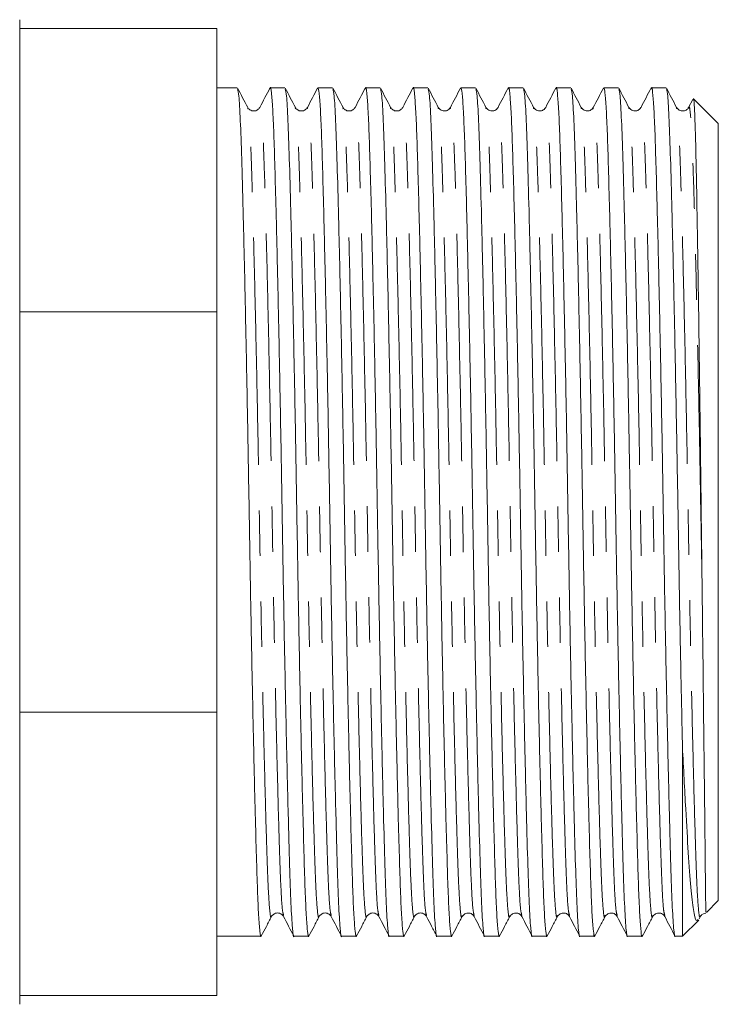
# Model space of a CAD drawing. Units: millimetres. Extents: x 139 to 268, y 76 to 256.
# Drawn here: x 202 to 221, y 185 to 213 of the extents above; entities that cross this region are included whole.
import ezdxf

# ---------------------------------------------------------------- set-up
doc = ezdxf.new("R2010")
doc.units = ezdxf.units.MM
doc.linetypes.add('PHANTOM', pattern=[12.7, 6.35, -1.27, 1.27, -1.27, 1.27, -1.27])

msp = doc.modelspace()

# ---------------------------------------------------------------- linework, layer by layer
at = {"color": 7, "linetype": 'Continuous', "lineweight": 15}
for p, q in [((201.884, 212.592), (201.884, 212.842)), ((201.884, 212.592), (201.884, 210.484)), ((207.384, 212.592), (201.884, 212.592)), ((207.384, 212.592), (207.384, 204.684)), ((207.957, 210.942), (207.384, 210.942)), ((209.287, 210.942), (208.877, 210.942)), ((210.617, 210.942), (210.207, 210.942)), ((211.947, 210.942), (211.537, 210.942)), ((213.277, 210.942), (212.867, 210.942)), ((214.607, 210.942), (214.197, 210.942)), ((215.937, 210.942), (215.527, 210.942)), ((217.267, 210.942), (216.857, 210.942)), ((218.597, 210.942), (218.187, 210.942)), ((219.927, 210.942), (219.517, 210.942)), ((201.884, 206.792), (201.884, 210.484)), ((220.671, 210.612), (220.556, 210.392)), ((221.384, 209.942), (220.69, 210.636)), ((208.249, 210.353), (208.247, 210.362)), ((209.579, 210.353), (209.577, 210.362)), ((209.917, 210.362), (209.915, 210.354)), ((210.909, 210.353), (210.907, 210.362)), ((212.239, 210.353), (212.237, 210.362)), ((213.569, 210.353), (213.567, 210.362)), ((213.907, 210.363), (213.905, 210.353)), ((214.899, 210.353), (214.897, 210.362)), ((216.229, 210.353), (216.227, 210.362)), ((217.559, 210.353), (217.557, 210.362)), ((217.897, 210.363), (217.895, 210.353)), ((218.889, 210.353), (218.887, 210.362)), ((220.219, 210.353), (220.217, 210.362)), ((221.384, 199.092), (221.384, 209.942)), ((201.884, 206.792), (201.884, 204.684)), ((201.884, 204.684), (201.884, 201.702)), ((207.384, 204.684), (201.884, 204.684)), ((207.384, 204.684), (207.384, 193.5)), ((201.884, 196.482), (201.884, 201.702)), ((221.384, 188.242), (221.384, 199.092)), ((201.884, 196.482), (201.884, 193.5)), ((201.884, 193.5), (201.884, 191.392)), ((207.384, 193.5), (201.884, 193.5)), ((207.384, 193.5), (207.384, 185.592)), ((220.384, 187.242), (220.384, 192.532)), ((201.884, 187.7), (201.884, 191.392)), ((221.052, 187.909), (221.384, 188.242)), ((209.252, 187.821), (209.251, 187.828)), ((211.912, 187.821), (211.91, 187.831)), ((215.902, 187.821), (215.9, 187.831)), ((219.892, 187.821), (219.89, 187.831)), ((201.884, 187.7), (201.884, 185.592)), ((220.384, 187.242), (220.837, 187.694)), ((220.847, 187.726), (220.887, 187.802)), ((220.887, 187.822), (220.882, 187.808)), ((207.384, 187.242), (208.622, 187.242)), ((209.542, 187.242), (209.952, 187.242)), ((210.872, 187.242), (211.282, 187.242)), ((212.202, 187.242), (212.612, 187.242)), ((213.532, 187.242), (213.942, 187.242)), ((214.862, 187.242), (215.272, 187.242)), ((216.192, 187.242), (216.602, 187.242)), ((217.522, 187.242), (217.932, 187.242)), ((218.852, 187.242), (219.262, 187.242)), ((220.182, 187.242), (220.384, 187.242)), ((201.884, 185.342), (201.884, 185.592)), ((207.384, 185.592), (201.884, 185.592))]:
    msp.add_line(p, q, dxfattribs=at)
for points, knots in [([(208.249, 210.39), (208.202, 210.48), (208.107, 210.661), (208.013, 210.842), (207.966, 210.932)], [0, 0, 0, 0, 0.499991, 1, 1, 1, 1]), ([(208.87, 210.936), (208.823, 210.846), (208.728, 210.665), (208.634, 210.484), (208.587, 210.394)], [0, 0, 0, 0, 0.5000114, 1, 1, 1, 1]), ([(208.87, 210.906), (208.872, 210.919), (208.886, 211.005), (208.912, 210.821), (208.946, 210.404), (208.978, 209.688), (209.007, 208.736), (209.043, 207.439), (209.083, 205.737), (209.128, 203.643), (209.171, 201.398), (209.209, 199.101), (209.247, 196.803), (209.29, 194.557), (209.335, 192.461), (209.378, 190.64), (209.419, 189.178), (209.456, 188.08), (209.497, 187.43), (209.527, 187.179), (209.542, 187.242), (209.542, 187.243)], [0, 0, 0, 0, 0.009628, 0.06021, 0.11015, 0.158854, 0.206657, 0.255834, 0.318668, 0.381923, 0.444342, 0.504769, 0.565196, 0.627615, 0.690869, 0.753704, 0.814912, 0.87478, 0.936656, 0.999769, 1, 1, 1, 1]), ([(209.579, 210.39), (209.532, 210.48), (209.437, 210.661), (209.343, 210.842), (209.296, 210.932)], [0, 0, 0, 0, 0.499991, 1, 1, 1, 1]), ([(210.198, 210.933), (210.151, 210.842), (210.057, 210.662), (209.962, 210.481), (209.915, 210.39)], [0, 0, 0, 0, 0.500008, 1, 1, 1, 1]), ([(210.207, 210.941), (210.218, 210.912), (210.242, 210.855), (210.276, 210.395), (210.308, 209.691), (210.337, 208.735), (210.373, 207.439), (210.413, 205.737), (210.458, 203.643), (210.501, 201.398), (210.539, 199.101), (210.577, 196.803), (210.62, 194.557), (210.665, 192.461), (210.708, 190.64), (210.749, 189.178), (210.786, 188.08), (210.827, 187.43), (210.857, 187.179), (210.872, 187.242), (210.872, 187.243)], [0, 0, 0, 0, 0.050853, 0.10129, 0.150479, 0.198758, 0.248425, 0.311885, 0.375769, 0.43881, 0.499838, 0.560867, 0.623908, 0.687792, 0.751251, 0.813069, 0.873534, 0.936025, 0.999767, 1, 1, 1, 1]), ([(210.909, 210.39), (210.862, 210.48), (210.767, 210.661), (210.673, 210.842), (210.626, 210.932)], [0, 0, 0, 0, 0.49999, 1, 1, 1, 1]), ([(211.529, 210.934), (211.482, 210.844), (211.387, 210.663), (211.293, 210.482), (211.246, 210.391)], [0, 0, 0, 0, 0.500012, 1, 1, 1, 1]), ([(211.529, 210.899), (211.531, 210.916), (211.546, 211.005), (211.572, 210.822), (211.606, 210.404), (211.638, 209.688), (211.667, 208.736), (211.703, 207.439), (211.743, 205.737), (211.788, 203.643), (211.831, 201.398), (211.869, 199.101), (211.907, 196.803), (211.95, 194.557), (211.995, 192.461), (212.038, 190.64), (212.079, 189.178), (212.116, 188.08), (212.157, 187.43), (212.187, 187.179), (212.202, 187.242), (212.202, 187.243)], [0, 0, 0, 0, 0.011248, 0.061747, 0.111605, 0.16023, 0.207954, 0.257052, 0.319783, 0.382934, 0.445251, 0.505579, 0.565907, 0.628225, 0.691375, 0.754107, 0.815215, 0.874985, 0.936759, 0.99977, 1, 1, 1, 1]), ([(212.239, 210.39), (212.192, 210.48), (212.097, 210.661), (212.003, 210.842), (211.956, 210.932)], [0, 0, 0, 0, 0.49999, 1, 1, 1, 1]), ([(212.86, 210.936), (212.813, 210.846), (212.718, 210.665), (212.624, 210.484), (212.577, 210.393)], [0, 0, 0, 0, 0.500008, 1, 1, 1, 1]), ([(212.86, 210.905), (212.862, 210.919), (212.876, 211.005), (212.902, 210.821), (212.936, 210.404), (212.968, 209.688), (212.997, 208.736), (213.033, 207.439), (213.073, 205.737), (213.118, 203.643), (213.161, 201.398), (213.199, 199.101), (213.237, 196.803), (213.28, 194.557), (213.325, 192.461), (213.368, 190.64), (213.409, 189.178), (213.446, 188.08), (213.488, 187.43), (213.517, 187.179), (213.532, 187.242), (213.532, 187.243)], [0, 0, 0, 0, 0.009721, 0.060299, 0.110234, 0.158934, 0.206732, 0.255905, 0.318733, 0.381981, 0.444395, 0.504816, 0.565237, 0.627651, 0.690899, 0.753727, 0.81493, 0.874792, 0.936662, 0.999769, 1, 1, 1, 1]), ([(213.569, 210.39), (213.522, 210.48), (213.427, 210.661), (213.333, 210.842), (213.286, 210.932)], [0, 0, 0, 0, 0.499989, 1, 1, 1, 1]), ([(214.188, 210.932), (214.141, 210.842), (214.046, 210.661), (213.952, 210.48), (213.905, 210.39)], [0, 0, 0, 0, 0.5000073, 1, 1, 1, 1]), ([(214.197, 210.941), (214.208, 210.912), (214.232, 210.855), (214.266, 210.395), (214.298, 209.691), (214.327, 208.735), (214.363, 207.439), (214.403, 205.737), (214.448, 203.643), (214.491, 201.398), (214.529, 199.101), (214.567, 196.803), (214.61, 194.557), (214.655, 192.461), (214.698, 190.64), (214.739, 189.178), (214.776, 188.08), (214.818, 187.43), (214.847, 187.179), (214.862, 187.242), (214.862, 187.243)], [0, 0, 0, 0, 0.050853, 0.10129, 0.150479, 0.198758, 0.248425, 0.311885, 0.375769, 0.43881, 0.499838, 0.560867, 0.623908, 0.687792, 0.751251, 0.813069, 0.873534, 0.936025, 0.999767, 1, 1, 1, 1]), ([(214.899, 210.39), (214.852, 210.48), (214.757, 210.661), (214.663, 210.842), (214.616, 210.932)], [0, 0, 0, 0, 0.49999, 1, 1, 1, 1]), ([(215.519, 210.935), (215.472, 210.844), (215.378, 210.664), (215.283, 210.483), (215.236, 210.392)], [0, 0, 0, 0, 0.500011, 1, 1, 1, 1]), ([(215.519, 210.902), (215.522, 210.917), (215.536, 211.005), (215.562, 210.821), (215.596, 210.404), (215.628, 209.688), (215.657, 208.736), (215.693, 207.439), (215.733, 205.737), (215.778, 203.643), (215.821, 201.398), (215.859, 199.101), (215.897, 196.803), (215.94, 194.557), (215.985, 192.461), (216.028, 190.64), (216.069, 189.178), (216.106, 188.08), (216.147, 187.43), (216.177, 187.179), (216.192, 187.242), (216.192, 187.243)], [0, 0, 0, 0, 0.010654, 0.061184, 0.111072, 0.159726, 0.207479, 0.256606, 0.319375, 0.382563, 0.444918, 0.505282, 0.565646, 0.628001, 0.69119, 0.753959, 0.815104, 0.87491, 0.936722, 0.99977, 1, 1, 1, 1]), ([(216.229, 210.39), (216.182, 210.48), (216.087, 210.661), (215.993, 210.842), (215.946, 210.932)], [0, 0, 0, 0, 0.49999, 1, 1, 1, 1]), ([(216.849, 210.936), (216.802, 210.845), (216.708, 210.664), (216.614, 210.483), (216.567, 210.393)], [0, 0, 0, 0, 0.500009, 1, 1, 1, 1]), ([(216.849, 210.904), (216.852, 210.918), (216.866, 211.005), (216.892, 210.821), (216.926, 210.404), (216.958, 209.688), (216.987, 208.736), (217.023, 207.439), (217.063, 205.737), (217.108, 203.643), (217.151, 201.398), (217.189, 199.101), (217.227, 196.803), (217.27, 194.557), (217.315, 192.461), (217.358, 190.64), (217.399, 189.178), (217.436, 188.08), (217.477, 187.43), (217.507, 187.179), (217.522, 187.242), (217.522, 187.243)], [0, 0, 0, 0, 0.010146, 0.060702, 0.110616, 0.159295, 0.207072, 0.256224, 0.319025, 0.382246, 0.444633, 0.505028, 0.565423, 0.62781, 0.691031, 0.753833, 0.815009, 0.874846, 0.936689, 0.999769, 1, 1, 1, 1]), ([(217.559, 210.39), (217.512, 210.48), (217.417, 210.661), (217.323, 210.842), (217.276, 210.932)], [0, 0, 0, 0, 0.49999, 1, 1, 1, 1]), ([(218.178, 210.932), (218.131, 210.842), (218.036, 210.661), (217.942, 210.48), (217.895, 210.39)], [0, 0, 0, 0, 0.500011, 1, 1, 1, 1]), ([(218.187, 210.941), (218.198, 210.912), (218.222, 210.855), (218.256, 210.395), (218.288, 209.691), (218.317, 208.735), (218.353, 207.439), (218.393, 205.737), (218.438, 203.643), (218.481, 201.398), (218.519, 199.101), (218.557, 196.803), (218.6, 194.557), (218.645, 192.461), (218.688, 190.64), (218.729, 189.178), (218.766, 188.08), (218.808, 187.43), (218.837, 187.179), (218.852, 187.242), (218.852, 187.243)], [0, 0, 0, 0, 0.050853, 0.10129, 0.150479, 0.198758, 0.248425, 0.311885, 0.375769, 0.43881, 0.499838, 0.560867, 0.623908, 0.687792, 0.751251, 0.813069, 0.873534, 0.936025, 0.999767, 1, 1, 1, 1]), ([(218.889, 210.39), (218.842, 210.48), (218.747, 210.661), (218.653, 210.842), (218.606, 210.932)], [0, 0, 0, 0, 0.499992, 1, 1, 1, 1]), ([(219.509, 210.936), (219.462, 210.845), (219.368, 210.664), (219.274, 210.483), (219.227, 210.393)], [0, 0, 0, 0, 0.500007, 1, 1, 1, 1]), ([(219.509, 210.904), (219.512, 210.918), (219.526, 211.005), (219.552, 210.821), (219.586, 210.404), (219.618, 209.688), (219.647, 208.736), (219.683, 207.439), (219.723, 205.737), (219.768, 203.643), (219.811, 201.398), (219.849, 199.101), (219.887, 196.803), (219.93, 194.557), (219.975, 192.461), (220.018, 190.64), (220.059, 189.178), (220.096, 188.08), (220.138, 187.43), (220.167, 187.179), (220.182, 187.242), (220.182, 187.243)], [0, 0, 0, 0, 0.0101155, 0.0606725, 0.1105881, 0.1592684, 0.2070474, 0.2562008, 0.319004, 0.382227, 0.4446159, 0.5050129, 0.5654098, 0.6277988, 0.6910217, 0.7538249, 0.8150033, 0.874842, 0.9366871, 0.9997695, 1, 1, 1, 1]), ([(220.219, 210.39), (220.172, 210.48), (220.077, 210.661), (219.983, 210.842), (219.936, 210.932)], [0, 0, 0, 0, 0.499988, 1, 1, 1, 1]), ([(208.629, 187.279), (208.627, 187.265), (208.613, 187.179), (208.587, 187.363), (208.553, 187.78), (208.521, 188.496), (208.492, 189.448), (208.456, 190.745), (208.415, 192.447), (208.371, 194.541), (208.328, 196.786), (208.29, 199.083), (208.251, 201.38), (208.208, 203.627), (208.164, 205.723), (208.121, 207.543), (208.08, 209.01), (208.043, 210.088), (208.004, 210.766), (207.978, 210.855), (207.966, 210.895)], [0, 0, 0, 0, 0.009908, 0.061134, 0.111709, 0.161033, 0.209444, 0.259248, 0.322882, 0.386941, 0.450155, 0.51135, 0.572546, 0.63576, 0.699819, 0.763453, 0.825441, 0.886071, 0.948734, 1, 1, 1, 1]), ([(209.959, 187.279), (209.957, 187.265), (209.943, 187.179), (209.917, 187.363), (209.883, 187.78), (209.851, 188.496), (209.822, 189.448), (209.786, 190.745), (209.745, 192.447), (209.701, 194.541), (209.658, 196.786), (209.62, 199.083), (209.581, 201.38), (209.538, 203.627), (209.494, 205.723), (209.451, 207.543), (209.41, 209.01), (209.373, 210.088), (209.334, 210.766), (209.308, 210.855), (209.296, 210.895)], [0, 0, 0, 0, 0.00991, 0.061135, 0.111711, 0.161035, 0.209446, 0.259249, 0.322883, 0.386941, 0.450155, 0.511351, 0.572546, 0.63576, 0.699819, 0.763453, 0.82544, 0.88607, 0.948732, 1, 1, 1, 1]), ([(211.289, 187.279), (211.287, 187.265), (211.273, 187.179), (211.247, 187.363), (211.213, 187.78), (211.181, 188.496), (211.152, 189.448), (211.116, 190.745), (211.075, 192.447), (211.031, 194.541), (210.988, 196.786), (210.95, 199.083), (210.911, 201.38), (210.868, 203.627), (210.824, 205.723), (210.781, 207.543), (210.74, 209.01), (210.703, 210.088), (210.664, 210.766), (210.638, 210.855), (210.626, 210.895)], [0, 0, 0, 0, 0.009912, 0.061137, 0.111712, 0.161036, 0.209447, 0.25925, 0.322883, 0.386942, 0.450156, 0.511351, 0.572546, 0.63576, 0.699819, 0.763452, 0.825439, 0.886069, 0.948731, 1, 1, 1, 1]), ([(212.619, 187.279), (212.617, 187.265), (212.603, 187.179), (212.577, 187.363), (212.543, 187.78), (212.511, 188.496), (212.482, 189.448), (212.446, 190.745), (212.405, 192.447), (212.361, 194.541), (212.318, 196.786), (212.28, 199.083), (212.241, 201.38), (212.198, 203.627), (212.154, 205.723), (212.111, 207.543), (212.07, 209.01), (212.033, 210.088), (211.994, 210.766), (211.968, 210.855), (211.956, 210.895)], [0, 0, 0, 0, 0.009914, 0.061139, 0.111714, 0.161038, 0.209448, 0.259251, 0.322884, 0.386943, 0.450156, 0.511351, 0.572546, 0.63576, 0.699818, 0.763452, 0.825438, 0.886068, 0.94873, 1, 1, 1, 1]), ([(213.949, 187.279), (213.947, 187.265), (213.933, 187.179), (213.907, 187.363), (213.873, 187.78), (213.841, 188.496), (213.812, 189.448), (213.776, 190.745), (213.735, 192.447), (213.691, 194.541), (213.648, 196.786), (213.61, 199.083), (213.571, 201.38), (213.528, 203.627), (213.484, 205.723), (213.441, 207.543), (213.4, 209.01), (213.363, 210.088), (213.324, 210.766), (213.298, 210.855), (213.286, 210.895)], [0, 0, 0, 0, 0.009916, 0.061141, 0.111716, 0.161039, 0.209449, 0.259252, 0.322885, 0.386943, 0.450157, 0.511352, 0.572547, 0.63576, 0.699818, 0.763451, 0.825438, 0.886067, 0.948729, 1, 1, 1, 1]), ([(215.279, 187.279), (215.277, 187.265), (215.263, 187.179), (215.237, 187.363), (215.203, 187.78), (215.171, 188.496), (215.142, 189.448), (215.106, 190.745), (215.065, 192.447), (215.021, 194.541), (214.978, 196.786), (214.94, 199.083), (214.901, 201.38), (214.858, 203.627), (214.814, 205.723), (214.771, 207.543), (214.73, 209.01), (214.693, 210.088), (214.654, 210.766), (214.628, 210.855), (214.616, 210.895)], [0, 0, 0, 0, 0.009917, 0.061142, 0.111717, 0.16104, 0.209451, 0.259253, 0.322886, 0.386944, 0.450157, 0.511352, 0.572547, 0.63576, 0.699818, 0.763451, 0.825437, 0.886066, 0.948728, 1, 1, 1, 1]), ([(216.609, 187.279), (216.607, 187.265), (216.593, 187.179), (216.567, 187.363), (216.533, 187.78), (216.501, 188.496), (216.472, 189.448), (216.436, 190.745), (216.395, 192.447), (216.351, 194.541), (216.308, 196.786), (216.27, 199.083), (216.231, 201.38), (216.188, 203.627), (216.144, 205.723), (216.101, 207.543), (216.06, 209.01), (216.023, 210.088), (215.984, 210.766), (215.958, 210.855), (215.946, 210.895)], [0, 0, 0, 0, 0.009919, 0.061144, 0.111719, 0.161042, 0.209452, 0.259254, 0.322887, 0.386945, 0.450158, 0.511352, 0.572547, 0.63576, 0.699818, 0.76345, 0.825436, 0.886065, 0.948727, 1, 1, 1, 1]), ([(217.939, 187.279), (217.937, 187.265), (217.923, 187.179), (217.897, 187.363), (217.863, 187.78), (217.831, 188.496), (217.802, 189.448), (217.766, 190.745), (217.725, 192.447), (217.681, 194.541), (217.638, 196.786), (217.6, 199.083), (217.561, 201.38), (217.518, 203.627), (217.474, 205.723), (217.431, 207.543), (217.39, 209.01), (217.353, 210.088), (217.314, 210.766), (217.288, 210.855), (217.276, 210.895)], [0, 0, 0, 0, 0.009921, 0.061146, 0.11172, 0.161043, 0.209453, 0.259256, 0.322888, 0.386946, 0.450158, 0.511353, 0.572547, 0.63576, 0.699817, 0.76345, 0.825436, 0.886064, 0.948726, 1, 1, 1, 1]), ([(219.269, 187.279), (219.267, 187.265), (219.253, 187.179), (219.227, 187.363), (219.193, 187.78), (219.161, 188.496), (219.132, 189.448), (219.096, 190.745), (219.055, 192.447), (219.011, 194.541), (218.968, 196.786), (218.93, 199.083), (218.891, 201.38), (218.848, 203.627), (218.804, 205.723), (218.761, 207.543), (218.72, 209.01), (218.683, 210.088), (218.644, 210.766), (218.618, 210.855), (218.606, 210.895)], [0, 0, 0, 0, 0.009923, 0.061147, 0.111722, 0.161045, 0.209454, 0.259257, 0.322889, 0.386946, 0.450159, 0.511353, 0.572547, 0.635759, 0.699817, 0.763449, 0.825435, 0.886063, 0.948725, 1, 1, 1, 1]), ([(220.384, 192.532), (220.37, 193.212), (220.34, 194.564), (220.298, 196.807), (220.26, 199.088), (220.221, 201.381), (220.178, 203.627), (220.134, 205.723), (220.09, 207.543), (220.05, 209.01), (220.013, 210.088), (219.974, 210.766), (219.948, 210.855), (219.936, 210.895)], [0, 0, 0, 0, 0.094082, 0.186904, 0.276772, 0.367343, 0.460901, 0.55571, 0.649889, 0.741632, 0.831365, 0.924108, 1, 1, 1, 1]), ([(220.927, 197.403), (220.918, 198.172), (220.902, 199.572), (220.878, 201.619), (220.853, 203.456), (220.829, 205.19), (220.804, 206.74), (220.781, 208.09), (220.759, 209.174), (220.737, 209.994), (220.713, 210.481), (220.695, 210.685), (220.685, 210.618), (220.683, 210.606)], [0, 0, 0, 0, 0.115274, 0.209679, 0.306822, 0.401227, 0.49837, 0.592775, 0.689918, 0.784379, 0.881512, 0.977124, 1, 1, 1, 1]), ([(208.586, 210.392), (208.569, 210.367), (208.534, 210.317), (208.417, 210.279), (208.3, 210.317), (208.265, 210.367), (208.248, 210.392)], [0, 0, 0, 0, 0.2464041, 0.4999992, 0.753596, 1, 1, 1, 1]), ([(209.916, 210.392), (209.899, 210.367), (209.864, 210.317), (209.747, 210.279), (209.63, 210.317), (209.595, 210.367), (209.578, 210.392)], [0, 0, 0, 0, 0.246403, 0.5, 0.753597, 1, 1, 1, 1]), ([(211.246, 210.392), (211.229, 210.367), (211.194, 210.317), (211.077, 210.279), (210.96, 210.317), (210.925, 210.367), (210.908, 210.392)], [0, 0, 0, 0, 0.246401, 0.5, 0.753599, 1, 1, 1, 1]), ([(212.576, 210.392), (212.559, 210.367), (212.524, 210.317), (212.407, 210.279), (212.29, 210.317), (212.255, 210.367), (212.238, 210.392)], [0, 0, 0, 0, 0.246397, 0.499999, 0.753603, 1, 1, 1, 1]), ([(213.906, 210.392), (213.893, 210.372), (213.866, 210.331), (213.767, 210.281), (213.634, 210.304), (213.59, 210.362), (213.568, 210.392)], [0, 0, 0, 0, 0.213306, 0.454424, 0.720194, 1, 1, 1, 1]), ([(215.236, 210.392), (215.223, 210.372), (215.196, 210.331), (215.096, 210.281), (214.964, 210.304), (214.92, 210.362), (214.898, 210.392)], [0, 0, 0, 0, 0.213271, 0.454383, 0.720167, 1, 1, 1, 1]), ([(216.566, 210.392), (216.553, 210.372), (216.526, 210.331), (216.426, 210.281), (216.294, 210.304), (216.25, 210.362), (216.228, 210.392)], [0, 0, 0, 0, 0.2132857, 0.4544055, 0.7201882, 1, 1, 1, 1]), ([(217.896, 210.392), (217.883, 210.372), (217.856, 210.331), (217.757, 210.281), (217.624, 210.304), (217.58, 210.362), (217.558, 210.392)], [0, 0, 0, 0, 0.213346, 0.454487, 0.720253, 1, 1, 1, 1]), ([(219.226, 210.392), (219.213, 210.372), (219.186, 210.331), (219.087, 210.281), (218.954, 210.304), (218.91, 210.362), (218.888, 210.392)], [0, 0, 0, 0, 0.2134515, 0.4546278, 0.7203616, 1, 1, 1, 1]), ([(220.556, 210.392), (220.542, 210.371), (220.513, 210.328), (220.41, 210.281), (220.281, 210.306), (220.239, 210.363), (220.218, 210.392)], [0, 0, 0, 0, 0.220788, 0.464743, 0.727819, 1, 1, 1, 1]), ([(221.032, 187.929), (221.033, 187.925), (221.035, 187.918), (221.033, 188.132), (221.029, 188.464), (221.022, 189.07), (221.014, 189.853), (221.003, 190.85), (220.991, 191.984), (220.979, 192.996), (220.964, 194.317), (220.948, 195.683), (220.934, 196.825), (220.927, 197.403)], [0, 0, 0, 0, 0.073867, 0.133684, 0.251699, 0.310554, 0.428248, 0.54594, 0.604633, 0.722324, 0.781017, 0.889204, 1, 1, 1, 1]), ([(220.384, 192.532), (220.414, 191.932), (220.47, 190.819), (220.549, 189.525), (220.616, 188.563), (220.691, 187.936), (220.759, 187.642), (220.802, 187.694), (220.818, 187.713)], [0, 0, 0, 0, 0.201777, 0.374175, 0.551604, 0.722545, 0.898782, 1, 1, 1, 1]), ([(208.913, 187.792), (208.93, 187.817), (208.965, 187.867), (209.082, 187.905), (209.199, 187.867), (209.234, 187.817), (209.251, 187.792)], [0, 0, 0, 0, 0.2464047, 0.4999998, 0.7535966, 1, 1, 1, 1]), ([(210.243, 187.792), (210.26, 187.817), (210.295, 187.867), (210.412, 187.905), (210.529, 187.867), (210.564, 187.817), (210.581, 187.792)], [0, 0, 0, 0, 0.246402, 0.5, 0.753598, 1, 1, 1, 1]), ([(211.573, 187.792), (211.59, 187.817), (211.625, 187.867), (211.742, 187.905), (211.859, 187.867), (211.894, 187.817), (211.911, 187.792)], [0, 0, 0, 0, 0.246398, 0.500001, 0.753601, 1, 1, 1, 1]), ([(212.903, 187.792), (212.92, 187.817), (212.955, 187.867), (213.072, 187.905), (213.189, 187.867), (213.224, 187.817), (213.241, 187.792)], [0, 0, 0, 0, 0.246394, 0.500001, 0.753606, 1, 1, 1, 1]), ([(214.233, 187.792), (214.255, 187.822), (214.299, 187.88), (214.431, 187.902), (214.531, 187.853), (214.558, 187.812), (214.571, 187.792)], [0, 0, 0, 0, 0.279825, 0.545604, 0.786718, 1, 1, 1, 1]), ([(215.563, 187.792), (215.585, 187.822), (215.629, 187.88), (215.761, 187.902), (215.861, 187.853), (215.888, 187.812), (215.901, 187.792)], [0, 0, 0, 0, 0.279828, 0.545614, 0.786727, 1, 1, 1, 1]), ([(216.893, 187.792), (216.915, 187.822), (216.959, 187.88), (217.092, 187.902), (217.191, 187.853), (217.218, 187.812), (217.231, 187.792)], [0, 0, 0, 0, 0.2797857, 0.5455614, 0.7866902, 1, 1, 1, 1]), ([(218.223, 187.792), (218.245, 187.822), (218.289, 187.88), (218.422, 187.902), (218.521, 187.853), (218.548, 187.812), (218.561, 187.792)], [0, 0, 0, 0, 0.279698, 0.545449, 0.786606, 1, 1, 1, 1]), ([(219.553, 187.792), (219.575, 187.822), (219.619, 187.88), (219.752, 187.902), (219.851, 187.853), (219.878, 187.812), (219.891, 187.792)], [0, 0, 0, 0, 0.27957, 0.545283, 0.786478, 1, 1, 1, 1]), ([(220.883, 187.792), (220.901, 187.82), (220.935, 187.87), (221.008, 187.882), (221.041, 187.887)], [0, 0, 0, 0, 0.5430042, 1, 1, 1, 1]), ([(208.629, 187.248), (208.676, 187.338), (208.77, 187.519), (208.865, 187.7), (208.912, 187.791)], [0, 0, 0, 0, 0.50001, 1, 1, 1, 1]), ([(209.251, 187.793), (209.298, 187.702), (209.392, 187.522), (209.486, 187.341), (209.533, 187.25)], [0, 0, 0, 0, 0.49999, 1, 1, 1, 1]), ([(209.959, 187.248), (210.006, 187.338), (210.1, 187.519), (210.195, 187.7), (210.242, 187.791)], [0, 0, 0, 0, 0.500011, 1, 1, 1, 1]), ([(210.582, 187.79), (210.629, 187.7), (210.723, 187.519), (210.818, 187.338), (210.865, 187.248)], [0, 0, 0, 0, 0.499993, 1, 1, 1, 1]), ([(211.289, 187.248), (211.336, 187.338), (211.43, 187.519), (211.525, 187.7), (211.572, 187.791)], [0, 0, 0, 0, 0.500009, 1, 1, 1, 1]), ([(211.91, 187.794), (211.957, 187.704), (212.052, 187.523), (212.146, 187.342), (212.193, 187.251)], [0, 0, 0, 0, 0.499991, 1, 1, 1, 1]), ([(212.619, 187.248), (212.666, 187.338), (212.76, 187.519), (212.855, 187.7), (212.902, 187.791)], [0, 0, 0, 0, 0.500011, 1, 1, 1, 1]), ([(213.241, 187.792), (213.288, 187.702), (213.382, 187.521), (213.477, 187.34), (213.524, 187.249)], [0, 0, 0, 0, 0.4999893, 1, 1, 1, 1]), ([(213.949, 187.248), (213.996, 187.338), (214.09, 187.519), (214.185, 187.7), (214.232, 187.791)], [0, 0, 0, 0, 0.500009, 1, 1, 1, 1]), ([(214.572, 187.791), (214.619, 187.7), (214.713, 187.519), (214.807, 187.338), (214.855, 187.248)], [0, 0, 0, 0, 0.499991, 1, 1, 1, 1]), ([(215.279, 187.248), (215.326, 187.338), (215.42, 187.519), (215.515, 187.7), (215.562, 187.791)], [0, 0, 0, 0, 0.500011, 1, 1, 1, 1]), ([(215.9, 187.794), (215.947, 187.704), (216.041, 187.523), (216.136, 187.342), (216.183, 187.252)], [0, 0, 0, 0, 0.499989, 1, 1, 1, 1]), ([(216.609, 187.248), (216.656, 187.338), (216.75, 187.519), (216.845, 187.7), (216.892, 187.791)], [0, 0, 0, 0, 0.500009, 1, 1, 1, 1]), ([(217.231, 187.791), (217.279, 187.701), (217.373, 187.52), (217.467, 187.339), (217.514, 187.249)], [0, 0, 0, 0, 0.499989, 1, 1, 1, 1]), ([(217.939, 187.248), (217.986, 187.338), (218.08, 187.519), (218.175, 187.7), (218.222, 187.791)], [0, 0, 0, 0, 0.500012, 1, 1, 1, 1]), ([(218.561, 187.791), (218.609, 187.701), (218.703, 187.52), (218.797, 187.339), (218.844, 187.249)], [0, 0, 0, 0, 0.499992, 1, 1, 1, 1]), ([(219.269, 187.248), (219.316, 187.338), (219.41, 187.519), (219.505, 187.7), (219.552, 187.791)], [0, 0, 0, 0, 0.50001, 1, 1, 1, 1]), ([(219.89, 187.794), (219.937, 187.704), (220.032, 187.523), (220.126, 187.342), (220.173, 187.251)], [0, 0, 0, 0, 0.499989, 1, 1, 1, 1])]:
    msp.add_open_spline(points, degree=3, knots=knots, dxfattribs=at)
at = {"color": 8, "linetype": 'PHANTOM', "lineweight": 0}
for points, knots in [([(209.251, 187.828), (209.239, 187.866), (209.212, 187.95), (209.173, 188.597), (209.136, 189.625), (209.096, 191.024), (209.052, 192.76), (209.008, 194.76), (208.965, 196.903), (208.927, 199.095), (208.888, 201.287), (208.845, 203.43), (208.801, 205.429), (208.758, 207.165), (208.717, 208.559), (208.68, 209.604), (208.638, 210.224), (208.607, 210.475), (208.589, 210.377), (208.587, 210.363)], [0, 0, 0, 0, 0.051583, 0.114208, 0.174801, 0.236751, 0.300346, 0.364366, 0.427541, 0.4887, 0.549858, 0.613034, 0.677054, 0.740649, 0.802598, 0.863191, 0.925816, 0.989694, 1, 1, 1, 1]), ([(210.582, 187.821), (210.57, 187.86), (210.543, 187.945), (210.503, 188.597), (210.466, 189.625), (210.426, 191.024), (210.382, 192.76), (210.338, 194.76), (210.295, 196.903), (210.257, 199.095), (210.218, 201.287), (210.175, 203.43), (210.131, 205.429), (210.088, 207.165), (210.047, 208.559), (210.01, 209.604), (209.968, 210.224), (209.937, 210.475), (209.919, 210.376), (209.917, 210.362)], [0, 0, 0, 0, 0.053459, 0.11595, 0.176413, 0.23823, 0.301689, 0.365573, 0.428613, 0.489641, 0.550668, 0.613709, 0.677592, 0.741051, 0.802868, 0.863331, 0.925822, 0.989563, 1, 1, 1, 1]), ([(211.91, 187.831), (211.898, 187.868), (211.872, 187.952), (211.833, 188.597), (211.796, 189.625), (211.756, 191.024), (211.712, 192.76), (211.668, 194.76), (211.625, 196.903), (211.587, 199.095), (211.548, 201.287), (211.505, 203.43), (211.461, 205.429), (211.418, 207.165), (211.377, 208.559), (211.34, 209.604), (211.298, 210.225), (211.266, 210.476), (211.249, 210.373), (211.246, 210.357)], [0, 0, 0, 0, 0.050786, 0.113352, 0.173888, 0.235779, 0.299314, 0.363274, 0.42639, 0.48749, 0.548591, 0.611707, 0.675667, 0.739202, 0.801093, 0.861629, 0.924195, 0.988012, 1, 1, 1, 1]), ([(213.241, 187.826), (213.229, 187.864), (213.203, 187.948), (213.163, 188.597), (213.126, 189.625), (213.086, 191.024), (213.042, 192.76), (212.998, 194.76), (212.955, 196.903), (212.917, 199.095), (212.878, 201.287), (212.835, 203.43), (212.791, 205.429), (212.748, 207.165), (212.707, 208.559), (212.67, 209.604), (212.628, 210.224), (212.597, 210.475), (212.579, 210.377), (212.577, 210.363)], [0, 0, 0, 0, 0.052148, 0.114731, 0.175283, 0.23719, 0.300742, 0.364719, 0.427852, 0.488969, 0.550086, 0.613218, 0.677195, 0.740747, 0.802655, 0.863207, 0.925789, 0.989624, 1, 1, 1, 1]), ([(214.572, 187.822), (214.56, 187.861), (214.533, 187.945), (214.493, 188.597), (214.456, 189.625), (214.416, 191.024), (214.372, 192.76), (214.328, 194.76), (214.285, 196.903), (214.247, 199.095), (214.208, 201.287), (214.165, 203.43), (214.121, 205.429), (214.078, 207.165), (214.037, 208.559), (214, 209.604), (213.958, 210.224), (213.927, 210.475), (213.91, 210.377), (213.907, 210.363)], [0, 0, 0, 0, 0.05324, 0.11576, 0.17625, 0.238096, 0.301583, 0.365496, 0.428565, 0.48962, 0.550675, 0.613744, 0.677656, 0.741144, 0.802989, 0.86348, 0.926, 0.98977, 1, 1, 1, 1]), ([(215.9, 187.831), (215.888, 187.869), (215.862, 187.953), (215.823, 188.597), (215.786, 189.625), (215.746, 191.024), (215.702, 192.76), (215.658, 194.76), (215.615, 196.903), (215.577, 199.095), (215.538, 201.287), (215.495, 203.43), (215.451, 205.429), (215.408, 207.165), (215.367, 208.559), (215.33, 209.604), (215.288, 210.225), (215.256, 210.476), (215.239, 210.374), (215.236, 210.359)], [0, 0, 0, 0, 0.050664, 0.113278, 0.17386, 0.235799, 0.299383, 0.363392, 0.426557, 0.487705, 0.548853, 0.612017, 0.676026, 0.73961, 0.801549, 0.862132, 0.924746, 0.988613, 1, 1, 1, 1]), ([(217.232, 187.824), (217.219, 187.862), (217.193, 187.947), (217.153, 188.597), (217.116, 189.625), (217.076, 191.024), (217.032, 192.76), (216.988, 194.76), (216.945, 196.903), (216.907, 199.095), (216.868, 201.287), (216.825, 203.43), (216.781, 205.429), (216.738, 207.165), (216.697, 208.559), (216.66, 209.604), (216.618, 210.225), (216.586, 210.475), (216.569, 210.376), (216.567, 210.361)], [0, 0, 0, 0, 0.052693, 0.115212, 0.175702, 0.237547, 0.301035, 0.364947, 0.428016, 0.489071, 0.550126, 0.613195, 0.677107, 0.740595, 0.80244, 0.86293, 0.925449, 0.989219, 1, 1, 1, 1]), ([(218.562, 187.824), (218.549, 187.862), (218.523, 187.947), (218.483, 188.597), (218.446, 189.625), (218.406, 191.024), (218.362, 192.76), (218.318, 194.76), (218.275, 196.903), (218.237, 199.095), (218.198, 201.287), (218.155, 203.43), (218.111, 205.429), (218.068, 207.165), (218.027, 208.559), (217.99, 209.604), (217.948, 210.224), (217.917, 210.475), (217.9, 210.377), (217.897, 210.363)], [0, 0, 0, 0, 0.052682, 0.115239, 0.175766, 0.237649, 0.301175, 0.365125, 0.428233, 0.489325, 0.550417, 0.613524, 0.677474, 0.741, 0.802883, 0.86341, 0.925967, 0.989776, 1, 1, 1, 1]), ([(219.89, 187.831), (219.878, 187.868), (219.852, 187.952), (219.813, 188.597), (219.776, 189.625), (219.736, 191.024), (219.692, 192.76), (219.648, 194.76), (219.605, 196.903), (219.567, 199.095), (219.528, 201.287), (219.485, 203.43), (219.441, 205.429), (219.398, 207.165), (219.357, 208.559), (219.32, 209.604), (219.278, 210.225), (219.246, 210.475), (219.229, 210.376), (219.227, 210.361)], [0, 0, 0, 0, 0.050822, 0.113462, 0.17407, 0.236035, 0.299646, 0.363683, 0.426874, 0.488048, 0.549221, 0.612413, 0.676449, 0.74006, 0.802025, 0.862633, 0.925274, 0.989167, 1, 1, 1, 1]), ([(220.927, 197.403), (220.917, 197.966), (220.894, 199.249), (220.858, 201.288), (220.815, 203.43), (220.771, 205.429), (220.728, 207.165), (220.687, 208.559), (220.65, 209.604), (220.608, 210.225), (220.576, 210.476), (220.559, 210.374), (220.556, 210.359)], [0, 0, 0, 0, 0.0855385, 0.1946515, 0.3073635, 0.4215823, 0.5350428, 0.6455675, 0.7536719, 0.8654013, 0.9793662, 1, 1, 1, 1]), ([(208.912, 187.822), (208.909, 187.808), (208.892, 187.709), (208.86, 187.96), (208.819, 188.58), (208.782, 189.625), (208.741, 191.019), (208.698, 192.755), (208.653, 194.754), (208.61, 196.897), (208.572, 199.089), (208.534, 201.281), (208.491, 203.424), (208.446, 205.424), (208.403, 207.159), (208.362, 208.559), (208.325, 209.587), (208.287, 210.231), (208.26, 210.315), (208.249, 210.353)], [0, 0, 0, 0, 0.01049, 0.074414, 0.137084, 0.197721, 0.259715, 0.323356, 0.387422, 0.450643, 0.511846, 0.573048, 0.636269, 0.700336, 0.763976, 0.825971, 0.886607, 0.949277, 1, 1, 1, 1]), ([(210.242, 187.822), (210.239, 187.808), (210.222, 187.709), (210.19, 187.96), (210.149, 188.58), (210.112, 189.625), (210.071, 191.019), (210.028, 192.755), (209.983, 194.754), (209.94, 196.897), (209.902, 199.089), (209.864, 201.281), (209.821, 203.424), (209.776, 205.424), (209.733, 207.159), (209.692, 208.559), (209.655, 209.587), (209.617, 210.231), (209.59, 210.315), (209.579, 210.353)], [0, 0, 0, 0, 0.010492, 0.074416, 0.137085, 0.197722, 0.259716, 0.323357, 0.387423, 0.450644, 0.511846, 0.573048, 0.636269, 0.700335, 0.763976, 0.82597, 0.886607, 0.949276, 1, 1, 1, 1]), ([(211.572, 187.822), (211.569, 187.808), (211.552, 187.709), (211.52, 187.96), (211.479, 188.58), (211.442, 189.625), (211.401, 191.019), (211.358, 192.755), (211.313, 194.754), (211.27, 196.897), (211.232, 199.089), (211.194, 201.281), (211.151, 203.424), (211.106, 205.424), (211.063, 207.159), (211.022, 208.559), (210.985, 209.587), (210.947, 210.231), (210.92, 210.315), (210.909, 210.353)], [0, 0, 0, 0, 0.010494, 0.074417, 0.137087, 0.197723, 0.259717, 0.323358, 0.387423, 0.450644, 0.511846, 0.573048, 0.636269, 0.700335, 0.763975, 0.825969, 0.886606, 0.949275, 1, 1, 1, 1]), ([(212.902, 187.822), (212.899, 187.808), (212.882, 187.709), (212.85, 187.96), (212.809, 188.58), (212.772, 189.625), (212.731, 191.019), (212.688, 192.755), (212.643, 194.754), (212.6, 196.897), (212.562, 199.089), (212.524, 201.281), (212.481, 203.424), (212.436, 205.424), (212.393, 207.159), (212.352, 208.559), (212.315, 209.587), (212.277, 210.231), (212.25, 210.315), (212.239, 210.353)], [0, 0, 0, 0, 0.010496, 0.074419, 0.137088, 0.197725, 0.259718, 0.323359, 0.387424, 0.450645, 0.511847, 0.573048, 0.636269, 0.700335, 0.763975, 0.825969, 0.886605, 0.949274, 1, 1, 1, 1]), ([(214.232, 187.822), (214.229, 187.808), (214.212, 187.709), (214.18, 187.96), (214.139, 188.58), (214.102, 189.625), (214.061, 191.019), (214.018, 192.755), (213.973, 194.754), (213.93, 196.897), (213.892, 199.089), (213.854, 201.281), (213.811, 203.424), (213.766, 205.424), (213.723, 207.159), (213.682, 208.559), (213.645, 209.587), (213.607, 210.231), (213.58, 210.315), (213.569, 210.353)], [0, 0, 0, 0, 0.010498, 0.074421, 0.13709, 0.197726, 0.259719, 0.323359, 0.387425, 0.450645, 0.511847, 0.573048, 0.636269, 0.700334, 0.763974, 0.825968, 0.886604, 0.949273, 1, 1, 1, 1]), ([(215.562, 187.822), (215.559, 187.808), (215.542, 187.709), (215.51, 187.96), (215.469, 188.58), (215.432, 189.625), (215.391, 191.019), (215.348, 192.755), (215.303, 194.754), (215.26, 196.897), (215.222, 199.089), (215.184, 201.281), (215.141, 203.424), (215.096, 205.424), (215.053, 207.159), (215.012, 208.559), (214.975, 209.587), (214.937, 210.231), (214.91, 210.315), (214.899, 210.353)], [0, 0, 0, 0, 0.0105, 0.074423, 0.137092, 0.197727, 0.25972, 0.32336, 0.387426, 0.450646, 0.511847, 0.573049, 0.636269, 0.700334, 0.763974, 0.825967, 0.886603, 0.949272, 1, 1, 1, 1]), ([(216.892, 187.822), (216.889, 187.808), (216.872, 187.709), (216.84, 187.96), (216.799, 188.58), (216.762, 189.625), (216.721, 191.019), (216.678, 192.755), (216.633, 194.754), (216.59, 196.897), (216.552, 199.089), (216.514, 201.281), (216.471, 203.424), (216.426, 205.424), (216.383, 207.159), (216.342, 208.559), (216.305, 209.587), (216.267, 210.231), (216.24, 210.315), (216.229, 210.353)], [0, 0, 0, 0, 0.010502, 0.074424, 0.137093, 0.197729, 0.259722, 0.323361, 0.387426, 0.450646, 0.511847, 0.573049, 0.636268, 0.700334, 0.763973, 0.825966, 0.886602, 0.94927, 1, 1, 1, 1]), ([(218.222, 187.822), (218.219, 187.808), (218.202, 187.709), (218.17, 187.96), (218.129, 188.58), (218.092, 189.625), (218.051, 191.019), (218.008, 192.755), (217.963, 194.754), (217.92, 196.897), (217.882, 199.089), (217.844, 201.281), (217.801, 203.424), (217.756, 205.424), (217.713, 207.159), (217.672, 208.559), (217.635, 209.587), (217.597, 210.231), (217.57, 210.315), (217.559, 210.353)], [0, 0, 0, 0, 0.010504, 0.074426, 0.137095, 0.19773, 0.259723, 0.323362, 0.387427, 0.450647, 0.511848, 0.573049, 0.636268, 0.700333, 0.763973, 0.825965, 0.886601, 0.949269, 1, 1, 1, 1]), ([(219.552, 187.822), (219.549, 187.808), (219.532, 187.709), (219.5, 187.96), (219.459, 188.58), (219.422, 189.625), (219.381, 191.019), (219.338, 192.755), (219.293, 194.754), (219.25, 196.897), (219.212, 199.089), (219.174, 201.281), (219.131, 203.424), (219.086, 205.424), (219.043, 207.159), (219.002, 208.559), (218.965, 209.587), (218.927, 210.231), (218.9, 210.315), (218.889, 210.353)], [0, 0, 0, 0, 0.010506, 0.074428, 0.137096, 0.197731, 0.259724, 0.323363, 0.387428, 0.450647, 0.511848, 0.573049, 0.636268, 0.700333, 0.763972, 0.825965, 0.8866, 0.949268, 1, 1, 1, 1]), ([(220.882, 187.808), (220.88, 187.799), (220.862, 187.737), (220.83, 187.948), (220.789, 188.583), (220.752, 189.625), (220.711, 191.019), (220.668, 192.755), (220.623, 194.754), (220.58, 196.897), (220.542, 199.089), (220.504, 201.281), (220.461, 203.424), (220.416, 205.424), (220.373, 207.159), (220.332, 208.559), (220.295, 209.587), (220.257, 210.231), (220.23, 210.315), (220.219, 210.353)], [0, 0, 0, 0, 0.011161, 0.07504, 0.137667, 0.198262, 0.260214, 0.323811, 0.387833, 0.45101, 0.51217, 0.573331, 0.636508, 0.70053, 0.764127, 0.826079, 0.886674, 0.9493, 1, 1, 1, 1])]:
    msp.add_open_spline(points, degree=3, knots=knots, dxfattribs=at)

doc.saveas('drawing.dxf')
